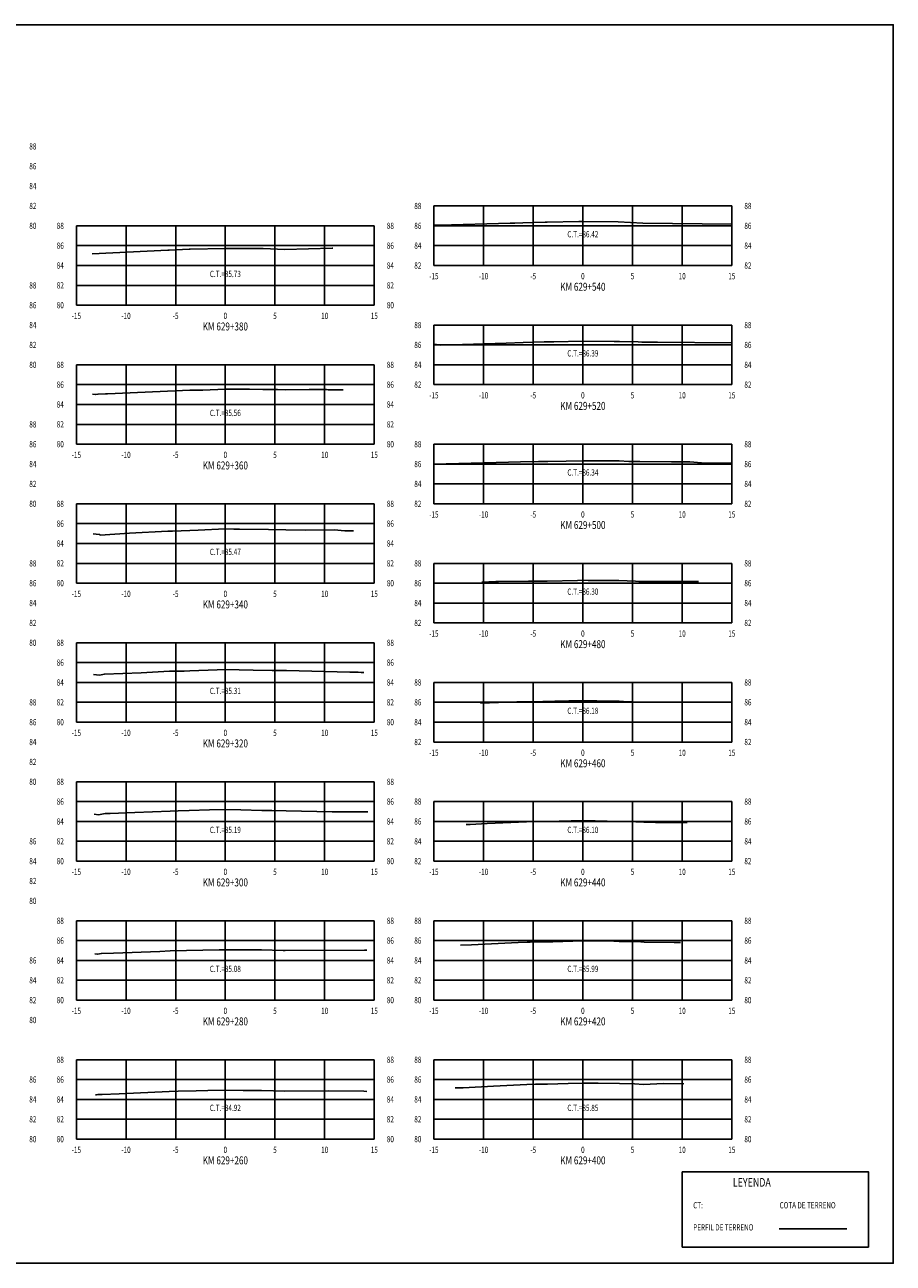
# Model space of a CAD drawing. Units: metres. Extents: x 0 to 199, y 0 to 125.
# Drawn here: x 112 to 199, y 0 to 125 of the extents above; entities that cross this region are included whole.
import ezdxf
from ezdxf.enums import TextEntityAlignment as Align

# ---------------------------------------------------------------- set-up
doc = ezdxf.new("R2010")
doc.units = ezdxf.units.M
doc.header["$LTSCALE"] = 6.35
doc.linetypes.add('HIDDEN', pattern=[0.375, 0.25, -0.125])
for name, color, linetype in [('C-SECT-ATXT', 7, 'Continuous'), ('C-SECT-CENTER', 7, 'Continuous'), ('C-SECT-EG', 7, 'HIDDEN'), ('C-SECT-GRID', 7, 'Continuous'), ('C-SECT-STA', 7, 'Continuous'), ('C-SECT-TXT', 7, 'Continuous'), ('C-SECT-TXT-EG', 7, 'Continuous'), ('S-DIM', 40, 'Continuous'), ('Sec Marco', 7, 'Continuous'), ('Section', 7, 'Continuous'), ('X-STIT', 4, 'Continuous'), ('X-TEXT', 7, 'Continuous')]:
    doc.layers.add(name, color=color, linetype=linetype)
doc.styles.add('ROMANS', font='ROMANS', dxfattribs={"width": 0.75})
doc.styles.get("Standard").update_dxf_attribs({"font": 'ARIAL.TTF'})

msp = doc.modelspace()

# ---------------------------------------------------------------- linework, layer by layer
at = {"layer": 'C-SECT-CENTER', "color": 122, "linetype": 'Continuous', "flags": 128}
for points in [[(167.75, 100.5), (167.75, 106.5)], [(131.75, 96.5), (131.75, 104.5)], [(167.75, 88.5), (167.75, 94.5)], [(131.75, 82.5), (131.75, 90.5)], [(167.75, 76.5), (167.75, 82.5)], [(131.75, 68.5), (131.75, 76.5)], [(167.75, 64.5), (167.75, 70.5)], [(131.75, 54.5), (131.75, 62.5)], [(167.75, 52.5), (167.75, 58.5)], [(131.75, 40.5), (131.75, 48.5)], [(167.75, 40.5), (167.75, 46.5)], [(131.75, 26.5), (131.75, 34.5)], [(167.75, 26.5), (167.75, 34.5)], [(131.75, 12.5), (131.75, 20.5)], [(167.75, 12.5), (167.75, 20.5)]]:
    msp.add_lwpolyline(points, dxfattribs=at)
at = {"layer": 'C-SECT-EG', "color": 32, "linetype": 'Continuous', "flags": 128}
for points in [[(152.75, 104.57), (153.35, 104.56), (160.44, 104.78), (160.89, 104.78), (161.71, 104.81), (163.97, 104.85), (164.04, 104.85), (164.14, 104.86), (167.36, 104.92), (167.74, 104.92), (167.75, 104.92), (167.77, 104.92), (171.29, 104.89), (171.31, 104.89), (173.79, 104.75), (182.75, 104.66)], [(118.33, 101.69), (118.35, 101.69), (125.95, 102.06), (126.09, 102.06), (128.12, 102.16), (128.16, 102.16), (128.22, 102.16), (131.75, 102.23), (135.44, 102.2), (135.51, 102.2), (135.56, 102.2), (137.73, 102.11), (142.52, 102.26), (142.56, 102.26)], [(152.75, 92.54), (153.01, 92.54), (153.45, 92.48), (160.03, 92.68), (161.74, 92.74), (163.84, 92.8), (164.25, 92.81), (164.83, 92.82), (167.75, 92.89), (170.89, 92.86), (171.43, 92.85), (173.32, 92.81), (173.69, 92.79), (175.26, 92.77), (182.75, 92.71)], [(118.37, 87.54), (118.66, 87.5), (118.94, 87.55), (119.7, 87.58), (119.9, 87.59), (126.71, 87.87), (128.17, 87.93), (129.47, 87.96), (131.75, 88.06), (134.17, 88.03), (135.52, 88.02), (137, 88), (137.79, 87.97), (140.2, 88), (141.95, 88), (142.12, 87.99), (143.6, 87.99)], [(152.75, 80.48), (160.25, 80.7), (161.47, 80.73), (163.29, 80.75), (164.22, 80.75), (166.07, 80.8), (167.75, 80.84), (169.54, 80.82), (171.41, 80.82), (172.39, 80.77), (173.49, 80.75), (176.68, 80.74), (178.52, 80.71), (179.71, 80.63), (182.75, 80.6)], [(118.43, 73.46), (119.03, 73.4), (119.11, 73.41), (119.16, 73.34), (122.1, 73.53), (125.97, 73.74), (126.44, 73.75), (128.17, 73.82), (129.03, 73.85), (131.75, 73.97), (132.6, 73.95), (133.19, 73.94), (136.11, 73.91), (137.85, 73.88), (139.86, 73.83), (142.7, 73.87), (143.78, 73.79), (144.64, 73.79)], [(157.59, 68.59), (158.98, 68.66), (159.25, 68.67), (162.29, 68.69), (162.58, 68.69), (164.15, 68.69), (167.21, 68.78), (167.75, 68.8), (168.29, 68.78), (171.37, 68.77), (173.06, 68.69), (173.37, 68.68), (173.98, 68.68), (179.39, 68.67)], [(118.49, 59.31), (119.09, 59.24), (119.57, 59.34), (123.29, 59.47), (126.14, 59.63), (127.62, 59.65), (128.16, 59.67), (130.92, 59.77), (131.75, 59.81), (134.54, 59.73), (136.48, 59.71), (137.37, 59.7), (137.9, 59.7), (144.27, 59.53), (145.12, 59.54), (145.44, 59.52), (145.69, 59.52)], [(157.45, 56.4), (161.09, 56.55), (161.3, 56.56), (162.08, 56.56), (163.72, 56.58), (164.13, 56.58), (164.93, 56.6), (167.75, 56.68), (170.58, 56.61), (171.39, 56.61), (171.84, 56.59), (173.72, 56.51), (177.38, 56.51), (178.86, 56.51)], [(118.55, 45.22), (118.98, 45.17), (119.64, 45.3), (120.15, 45.31), (122.63, 45.41), (126.21, 45.55), (127.01, 45.57), (128.12, 45.59), (130.16, 45.66), (131.75, 45.69), (133.31, 45.68), (135.41, 45.62), (136.43, 45.59), (137.87, 45.58), (142.5, 45.46), (146.09, 45.47)], [(155.99, 44.2), (156.4, 44.21), (158.1, 44.3), (162.06, 44.47), (163.46, 44.48), (164.16, 44.48), (166.57, 44.55), (167.75, 44.6), (168.98, 44.57), (171.4, 44.51), (172.25, 44.49), (173.88, 44.43), (175.06, 44.41), (178.25, 44.4)], [(155.44, 32.04), (156.55, 32.07), (161.24, 32.31), (162.13, 32.35), (162.45, 32.35), (164.2, 32.36), (164.73, 32.37), (167.75, 32.49), (170.88, 32.43), (171.4, 32.42), (173.58, 32.36), (173.93, 32.35), (176.96, 32.3), (177.58, 32.3)], [(118.61, 31.15), (118.88, 31.12), (119.28, 31.2), (120.49, 31.22), (125.14, 31.41), (126.18, 31.46), (127.85, 31.51), (131.13, 31.57), (131.38, 31.58), (131.75, 31.58), (135.01, 31.56), (135.38, 31.56), (137.56, 31.5), (137.79, 31.5), (145.76, 31.54), (145.99, 31.54), (146.01, 31.54)], [(154.88, 17.66), (155.69, 17.68), (158.76, 17.82), (162.12, 18), (162.97, 18.04), (164.19, 18.04), (166.27, 18.12), (167.75, 18.15), (169.3, 18.14), (171.45, 18.1), (172.94, 18.06), (173.85, 18.02), (175.87, 18.09), (177.91, 18.06)], [(118.67, 16.96), (118.77, 16.95), (118.92, 16.98), (119.36, 16.99), (121.05, 17.06), (126.09, 17.31), (127, 17.34), (128.8, 17.37), (129.99, 17.4), (131.75, 17.42), (133.55, 17.41), (135.39, 17.39), (136.59, 17.36), (137.71, 17.34), (142.13, 17.37), (145.71, 17.33), (146.01, 17.29)], [(187.52, 3.46), (194.32, 3.46)]]:
    msp.add_lwpolyline(points, dxfattribs=at)
at = {"layer": 'C-SECT-GRID', "color": 8, "flags": 128}
for points in [[(152.75, 106.5), (182.75, 106.5)], [(152.75, 100.5), (152.75, 106.5)], [(157.75, 100.5), (157.75, 106.5)], [(162.75, 100.5), (162.75, 106.5)], [(167.75, 100.5), (167.75, 106.5)], [(172.75, 100.5), (172.75, 106.5)], [(177.75, 100.5), (177.75, 106.5)], [(182.75, 100.5), (182.75, 106.5)], [(116.75, 104.5), (146.75, 104.5)], [(116.75, 96.5), (116.75, 104.5)], [(121.75, 96.5), (121.75, 104.5)], [(126.75, 96.5), (126.75, 104.5)], [(131.75, 96.5), (131.75, 104.5)], [(136.75, 96.5), (136.75, 104.5)], [(141.75, 96.5), (141.75, 104.5)], [(146.75, 96.5), (146.75, 104.5)], [(152.75, 104.5), (182.75, 104.5)], [(116.75, 102.5), (146.75, 102.5)], [(152.75, 102.5), (182.75, 102.5)], [(116.75, 100.5), (146.75, 100.5)], [(152.75, 100.5), (182.75, 100.5)], [(116.75, 98.5), (146.75, 98.5)], [(116.75, 96.5), (146.75, 96.5)], [(152.75, 94.5), (182.75, 94.5)], [(152.75, 88.5), (152.75, 94.5)], [(157.75, 88.5), (157.75, 94.5)], [(162.75, 88.5), (162.75, 94.5)], [(167.75, 88.5), (167.75, 94.5)], [(172.75, 88.5), (172.75, 94.5)], [(177.75, 88.5), (177.75, 94.5)], [(182.75, 88.5), (182.75, 94.5)], [(152.75, 92.5), (182.75, 92.5)], [(116.75, 90.5), (146.75, 90.5)], [(116.75, 82.5), (116.75, 90.5)], [(121.75, 82.5), (121.75, 90.5)], [(126.75, 82.5), (126.75, 90.5)], [(131.75, 82.5), (131.75, 90.5)], [(136.75, 82.5), (136.75, 90.5)], [(141.75, 82.5), (141.75, 90.5)], [(146.75, 82.5), (146.75, 90.5)], [(152.75, 90.5), (182.75, 90.5)], [(116.75, 88.5), (146.75, 88.5)], [(152.75, 88.5), (182.75, 88.5)], [(116.75, 86.5), (146.75, 86.5)], [(116.75, 84.5), (146.75, 84.5)], [(116.75, 82.5), (146.75, 82.5)], [(152.75, 82.5), (182.75, 82.5)], [(152.75, 76.5), (152.75, 82.5)], [(157.75, 76.5), (157.75, 82.5)], [(162.75, 76.5), (162.75, 82.5)], [(167.75, 76.5), (167.75, 82.5)], [(172.75, 76.5), (172.75, 82.5)], [(177.75, 76.5), (177.75, 82.5)], [(182.75, 76.5), (182.75, 82.5)], [(152.75, 80.5), (182.75, 80.5)], [(152.75, 78.5), (182.75, 78.5)], [(116.75, 76.5), (146.75, 76.5)], [(116.75, 68.5), (116.75, 76.5)], [(121.75, 68.5), (121.75, 76.5)], [(126.75, 68.5), (126.75, 76.5)], [(131.75, 68.5), (131.75, 76.5)], [(136.75, 68.5), (136.75, 76.5)], [(141.75, 68.5), (141.75, 76.5)], [(146.75, 68.5), (146.75, 76.5)], [(152.75, 76.5), (182.75, 76.5)], [(116.75, 74.5), (146.75, 74.5)], [(116.75, 72.5), (146.75, 72.5)], [(116.75, 70.5), (146.75, 70.5)], [(152.75, 70.5), (182.75, 70.5)], [(152.75, 64.5), (152.75, 70.5)], [(157.75, 64.5), (157.75, 70.5)], [(162.75, 64.5), (162.75, 70.5)], [(167.75, 64.5), (167.75, 70.5)], [(172.75, 64.5), (172.75, 70.5)], [(177.75, 64.5), (177.75, 70.5)], [(182.75, 64.5), (182.75, 70.5)], [(116.75, 68.5), (146.75, 68.5)], [(152.75, 68.5), (182.75, 68.5)], [(152.75, 66.5), (182.75, 66.5)], [(152.75, 64.5), (182.75, 64.5)], [(116.75, 62.5), (146.75, 62.5)], [(116.75, 54.5), (116.75, 62.5)], [(121.75, 54.5), (121.75, 62.5)], [(126.75, 54.5), (126.75, 62.5)], [(131.75, 54.5), (131.75, 62.5)], [(136.75, 54.5), (136.75, 62.5)], [(141.75, 54.5), (141.75, 62.5)], [(146.75, 54.5), (146.75, 62.5)], [(116.75, 60.5), (146.75, 60.5)], [(116.75, 58.5), (146.75, 58.5)], [(152.75, 58.5), (182.75, 58.5)], [(152.75, 52.5), (152.75, 58.5)], [(157.75, 52.5), (157.75, 58.5)], [(162.75, 52.5), (162.75, 58.5)], [(167.75, 52.5), (167.75, 58.5)], [(172.75, 52.5), (172.75, 58.5)], [(177.75, 52.5), (177.75, 58.5)], [(182.75, 52.5), (182.75, 58.5)], [(116.75, 56.5), (146.75, 56.5)], [(152.75, 56.5), (182.75, 56.5)], [(116.75, 54.5), (146.75, 54.5)], [(152.75, 54.5), (182.75, 54.5)], [(152.75, 52.5), (182.75, 52.5)], [(116.75, 48.5), (146.75, 48.5)], [(116.75, 40.5), (116.75, 48.5)], [(121.75, 40.5), (121.75, 48.5)], [(126.75, 40.5), (126.75, 48.5)], [(131.75, 40.5), (131.75, 48.5)], [(136.75, 40.5), (136.75, 48.5)], [(141.75, 40.5), (141.75, 48.5)], [(146.75, 40.5), (146.75, 48.5)], [(116.75, 46.5), (146.75, 46.5)], [(152.75, 46.5), (182.75, 46.5)], [(152.75, 40.5), (152.75, 46.5)], [(157.75, 40.5), (157.75, 46.5)], [(162.75, 40.5), (162.75, 46.5)], [(167.75, 40.5), (167.75, 46.5)], [(172.75, 40.5), (172.75, 46.5)], [(177.75, 40.5), (177.75, 46.5)], [(182.75, 40.5), (182.75, 46.5)], [(116.75, 44.5), (146.75, 44.5)], [(152.75, 44.5), (182.75, 44.5)], [(116.75, 42.5), (146.75, 42.5)], [(152.75, 42.5), (182.75, 42.5)], [(116.75, 40.5), (146.75, 40.5)], [(152.75, 40.5), (182.75, 40.5)], [(116.75, 34.5), (146.75, 34.5)], [(116.75, 26.5), (116.75, 34.5)], [(121.75, 26.5), (121.75, 34.5)], [(126.75, 26.5), (126.75, 34.5)], [(131.75, 26.5), (131.75, 34.5)], [(136.75, 26.5), (136.75, 34.5)], [(141.75, 26.5), (141.75, 34.5)], [(146.75, 26.5), (146.75, 34.5)], [(152.75, 34.5), (182.75, 34.5)], [(152.75, 26.5), (152.75, 34.5)], [(157.75, 26.5), (157.75, 34.5)], [(162.75, 26.5), (162.75, 34.5)], [(167.75, 26.5), (167.75, 34.5)], [(172.75, 26.5), (172.75, 34.5)], [(177.75, 26.5), (177.75, 34.5)], [(182.75, 26.5), (182.75, 34.5)], [(116.75, 32.5), (146.75, 32.5)], [(152.75, 32.5), (182.75, 32.5)], [(116.75, 30.5), (146.75, 30.5)], [(152.75, 30.5), (182.75, 30.5)], [(116.75, 28.5), (146.75, 28.5)], [(152.75, 28.5), (182.75, 28.5)], [(116.75, 26.5), (146.75, 26.5)], [(152.75, 26.5), (182.75, 26.5)], [(116.75, 20.5), (146.75, 20.5)], [(116.75, 12.5), (116.75, 20.5)], [(121.75, 12.5), (121.75, 20.5)], [(126.75, 12.5), (126.75, 20.5)], [(131.75, 12.5), (131.75, 20.5)], [(136.75, 12.5), (136.75, 20.5)], [(141.75, 12.5), (141.75, 20.5)], [(146.75, 12.5), (146.75, 20.5)], [(152.75, 20.5), (182.75, 20.5)], [(152.75, 12.5), (152.75, 20.5)], [(157.75, 12.5), (157.75, 20.5)], [(162.75, 12.5), (162.75, 20.5)], [(167.75, 12.5), (167.75, 20.5)], [(172.75, 12.5), (172.75, 20.5)], [(177.75, 12.5), (177.75, 20.5)], [(182.75, 12.5), (182.75, 20.5)], [(116.75, 18.5), (146.75, 18.5)], [(152.75, 18.5), (182.75, 18.5)], [(116.75, 16.5), (146.75, 16.5)], [(152.75, 16.5), (182.75, 16.5)], [(116.75, 14.5), (146.75, 14.5)], [(152.75, 14.5), (182.75, 14.5)], [(116.75, 12.5), (146.75, 12.5)], [(152.75, 12.5), (182.75, 12.5)]]:
    msp.add_lwpolyline(points, dxfattribs=at)
at = {"layer": 'S-DIM'}
msp.add_lwpolyline([(177.75, 9.21), (196.51, 9.21), (196.51, 1.63), (177.75, 1.63)], close=True, dxfattribs=at)
at = {"layer": 'Sec Marco', "color": 8, "linetype": 'Continuous', "flags": 128}
msp.add_lwpolyline([(0, 0), (199, 0), (199, 124.75), (0, 124.75), (0, 0)], dxfattribs=at)

# ---------------------------------------------------------------- texts
at = {"layer": 'C-SECT-ATXT', "style": 'ROMANS', "width": 0.75}
for s, p in [('88', (151.49, 106.5)), ('88', (115.49, 104.5)), ('86', (151.49, 104.5)), ('86', (115.49, 102.5)), ('84', (151.49, 102.5)), ('84', (115.49, 100.5)), ('82', (151.49, 100.5)), ('82', (115.49, 98.5)), ('80', (115.49, 96.5)), ('88', (151.49, 94.5)), ('86', (151.49, 92.5)), ('88', (115.49, 90.5)), ('84', (151.49, 90.5)), ('86', (115.49, 88.5)), ('82', (151.49, 88.5)), ('84', (115.49, 86.5)), ('82', (115.49, 84.5)), ('80', (115.49, 82.5)), ('88', (151.49, 82.5)), ('86', (151.49, 80.5)), ('84', (151.49, 78.5)), ('88', (115.49, 76.5)), ('82', (151.49, 76.5)), ('86', (115.49, 74.5)), ('84', (115.49, 72.5)), ('82', (115.49, 70.5)), ('88', (151.49, 70.5)), ('80', (115.49, 68.5)), ('86', (151.49, 68.5)), ('84', (151.49, 66.5)), ('82', (151.49, 64.5)), ('88', (115.49, 62.5)), ('86', (115.49, 60.5)), ('84', (115.49, 58.5)), ('88', (151.49, 58.5)), ('82', (115.49, 56.5)), ('86', (151.49, 56.5)), ('80', (115.49, 54.5)), ('84', (151.49, 54.5)), ('82', (151.49, 52.5)), ('88', (115.49, 48.5)), ('86', (115.49, 46.5)), ('88', (151.49, 46.5)), ('84', (115.49, 44.5)), ('86', (151.49, 44.5)), ('82', (115.49, 42.5)), ('84', (151.49, 42.5)), ('80', (115.49, 40.5)), ('82', (151.49, 40.5)), ('88', (115.49, 34.5)), ('88', (151.49, 34.5)), ('86', (115.49, 32.5)), ('86', (151.49, 32.5)), ('84', (115.49, 30.5)), ('84', (151.49, 30.5)), ('82', (115.49, 28.5)), ('82', (151.49, 28.5)), ('80', (115.49, 26.5)), ('80', (151.49, 26.5)), ('88', (115.49, 20.5)), ('88', (151.49, 20.5)), ('86', (115.49, 18.5)), ('86', (151.49, 18.5)), ('84', (115.49, 16.5)), ('84', (151.49, 16.5)), ('82', (115.49, 14.5)), ('82', (151.49, 14.5)), ('80', (115.49, 12.5)), ('80', (151.49, 12.5))]:
    msp.add_text(s, height=0.63, dxfattribs=at).set_placement(p, align=Align.MIDDLE_RIGHT)
at = {"layer": 'C-SECT-STA', "color": 3, "style": 'ROMANS', "width": 0.75}
for s, p in [('KM 629+540', (167.75, 97.96)), ('KM 629+380', (131.75, 93.96)), ('KM 629+520', (167.75, 85.96)), ('KM 629+360', (131.75, 79.96)), ('KM 629+500', (167.75, 73.96)), ('KM 629+340', (131.75, 65.96)), ('KM 629+480', (167.75, 61.96)), ('KM 629+320', (131.75, 51.96)), ('KM 629+460', (167.75, 49.96)), ('KM 629+300', (131.75, 37.96)), ('KM 629+440', (167.75, 37.96)), ('KM 629+280', (131.75, 23.96)), ('KM 629+420', (167.75, 23.96)), ('KM 629+260', (131.75, 9.96)), ('KM 629+400', (167.75, 9.96))]:
    msp.add_text(s, height=0.8, dxfattribs=at).set_placement(p, align=Align.CENTER)
at = {"layer": 'C-SECT-TXT', "style": 'ROMANS', "width": 0.75}
for s, p in [('88', (112.01, 112.5)), ('86', (112.01, 110.5)), ('84', (112.01, 108.5)), ('82', (112.01, 106.5)), ('88', (184.01, 106.5)), ('80', (112.01, 104.5)), ('88', (148.01, 104.5)), ('86', (184.01, 104.5)), ('86', (148.01, 102.5)), ('84', (184.01, 102.5)), ('84', (148.01, 100.5)), ('82', (184.01, 100.5)), ('88', (112.01, 98.5)), ('82', (148.01, 98.5)), ('86', (112.01, 96.5)), ('80', (148.01, 96.5)), ('84', (112.01, 94.5)), ('88', (184.01, 94.5)), ('82', (112.01, 92.5)), ('86', (184.01, 92.5)), ('80', (112.01, 90.5)), ('88', (148.01, 90.5)), ('84', (184.01, 90.5)), ('86', (148.01, 88.5)), ('82', (184.01, 88.5)), ('84', (148.01, 86.5)), ('88', (112.01, 84.5)), ('82', (148.01, 84.5)), ('86', (112.01, 82.5)), ('80', (148.01, 82.5)), ('88', (184.01, 82.5)), ('84', (112.01, 80.5)), ('86', (184.01, 80.5)), ('82', (112.01, 78.5)), ('84', (184.01, 78.5)), ('80', (112.01, 76.5)), ('88', (148.01, 76.5)), ('82', (184.01, 76.5)), ('86', (148.01, 74.5)), ('84', (148.01, 72.5)), ('88', (112.01, 70.5)), ('82', (148.01, 70.5)), ('88', (184.01, 70.5)), ('86', (112.01, 68.5)), ('80', (148.01, 68.5)), ('86', (184.01, 68.5)), ('84', (112.01, 66.5)), ('84', (184.01, 66.5)), ('82', (112.01, 64.5)), ('82', (184.01, 64.5)), ('80', (112.01, 62.5)), ('88', (148.01, 62.5)), ('86', (148.01, 60.5)), ('84', (148.01, 58.5)), ('88', (184.01, 58.5)), ('88', (112.01, 56.5)), ('82', (148.01, 56.5)), ('86', (184.01, 56.5)), ('86', (112.01, 54.5)), ('80', (148.01, 54.5)), ('84', (184.01, 54.5)), ('84', (112.01, 52.5)), ('82', (184.01, 52.5)), ('82', (112.01, 50.5)), ('80', (112.01, 48.5)), ('88', (148.01, 48.5)), ('86', (148.01, 46.5)), ('88', (184.01, 46.5)), ('84', (148.01, 44.5)), ('86', (184.01, 44.5)), ('86', (112.01, 42.5)), ('82', (148.01, 42.5)), ('84', (184.01, 42.5)), ('84', (112.01, 40.5)), ('80', (148.01, 40.5)), ('82', (184.01, 40.5)), ('82', (112.01, 38.5)), ('80', (112.01, 36.5)), ('88', (148.01, 34.5)), ('88', (184.01, 34.5)), ('86', (148.01, 32.5)), ('86', (184.01, 32.5)), ('86', (112.01, 30.5)), ('84', (148.01, 30.5)), ('84', (184.01, 30.5)), ('84', (112.01, 28.5)), ('82', (148.01, 28.5)), ('82', (184.01, 28.5)), ('82', (112.01, 26.5)), ('80', (148.01, 26.5)), ('80', (184.01, 26.5)), ('80', (112.01, 24.5)), ('88', (148.01, 20.5)), ('88', (184.01, 20.5)), ('86', (112.01, 18.5)), ('86', (148.01, 18.5)), ('86', (184.01, 18.5)), ('84', (112.01, 16.5)), ('84', (148.01, 16.5)), ('84', (184.01, 16.5)), ('82', (112.01, 14.5)), ('82', (148.01, 14.5)), ('82', (184.01, 14.5)), ('80', (112.01, 12.5)), ('80', (148.01, 12.5)), ('80', (184.01, 12.5))]:
    msp.add_text(s, height=0.63, dxfattribs=at).set_placement(p, align=Align.MIDDLE_LEFT)
for s, p in [('-15', (152.75, 99.74)), ('-10', (157.75, 99.74)), ('-5', (162.75, 99.74)), ('0', (167.75, 99.74)), ('5', (172.75, 99.74)), ('10', (177.75, 99.74)), ('15', (182.75, 99.74)), ('-15', (116.75, 95.74)), ('-10', (121.75, 95.74)), ('-5', (126.75, 95.74)), ('0', (131.75, 95.74)), ('5', (136.75, 95.74)), ('10', (141.75, 95.74)), ('15', (146.75, 95.74)), ('-15', (152.75, 87.74)), ('-10', (157.75, 87.74)), ('-5', (162.75, 87.74)), ('0', (167.75, 87.74)), ('5', (172.75, 87.74)), ('10', (177.75, 87.74)), ('15', (182.75, 87.74)), ('-15', (116.75, 81.74)), ('-10', (121.75, 81.74)), ('-5', (126.75, 81.74)), ('0', (131.75, 81.74)), ('5', (136.75, 81.74)), ('10', (141.75, 81.74)), ('15', (146.75, 81.74)), ('-15', (152.75, 75.74)), ('-10', (157.75, 75.74)), ('-5', (162.75, 75.74)), ('0', (167.75, 75.74)), ('5', (172.75, 75.74)), ('10', (177.75, 75.74)), ('15', (182.75, 75.74)), ('-15', (116.75, 67.74)), ('-10', (121.75, 67.74)), ('-5', (126.75, 67.74)), ('0', (131.75, 67.74)), ('5', (136.75, 67.74)), ('10', (141.75, 67.74)), ('15', (146.75, 67.74)), ('-15', (152.75, 63.74)), ('-10', (157.75, 63.74)), ('-5', (162.75, 63.74)), ('0', (167.75, 63.74)), ('5', (172.75, 63.74)), ('10', (177.75, 63.74)), ('15', (182.75, 63.74)), ('-15', (116.75, 53.74)), ('-10', (121.75, 53.74)), ('-5', (126.75, 53.74)), ('0', (131.75, 53.74)), ('5', (136.75, 53.74)), ('10', (141.75, 53.74)), ('15', (146.75, 53.74)), ('-15', (152.75, 51.74)), ('-10', (157.75, 51.74)), ('-5', (162.75, 51.74)), ('0', (167.75, 51.74)), ('5', (172.75, 51.74)), ('10', (177.75, 51.74)), ('15', (182.75, 51.74)), ('-15', (116.75, 39.74)), ('-10', (121.75, 39.74)), ('-5', (126.75, 39.74)), ('0', (131.75, 39.74)), ('5', (136.75, 39.74)), ('10', (141.75, 39.74)), ('15', (146.75, 39.74)), ('-15', (152.75, 39.74)), ('-10', (157.75, 39.74)), ('-5', (162.75, 39.74)), ('0', (167.75, 39.74)), ('5', (172.75, 39.74)), ('10', (177.75, 39.74)), ('15', (182.75, 39.74)), ('-15', (116.75, 25.74)), ('-10', (121.75, 25.74)), ('-5', (126.75, 25.74)), ('0', (131.75, 25.74)), ('5', (136.75, 25.74)), ('10', (141.75, 25.74)), ('15', (146.75, 25.74)), ('-15', (152.75, 25.74)), ('-10', (157.75, 25.74)), ('-5', (162.75, 25.74)), ('0', (167.75, 25.74)), ('5', (172.75, 25.74)), ('10', (177.75, 25.74)), ('15', (182.75, 25.74)), ('-15', (116.75, 11.74)), ('-10', (121.75, 11.74)), ('-5', (126.75, 11.74)), ('0', (131.75, 11.74)), ('5', (136.75, 11.74)), ('10', (141.75, 11.74)), ('15', (146.75, 11.74)), ('-15', (152.75, 11.74)), ('-10', (157.75, 11.74)), ('-5', (162.75, 11.74)), ('0', (167.75, 11.74)), ('5', (172.75, 11.74)), ('10', (177.75, 11.74)), ('15', (182.75, 11.74))]:
    msp.add_text(s, height=0.63, dxfattribs=at).set_placement(p, align=Align.TOP_CENTER)
at = {"layer": 'C-SECT-TXT-EG', "style": 'ROMANS', "width": 0.75}
for s, p in [('C.T.=86.42', (167.75, 103.65)), ('C.T.=85.73', (131.75, 99.65)), ('C.T.=86.39', (167.75, 91.65)), ('C.T.=85.56', (131.75, 85.65)), ('C.T.=86.34', (167.75, 79.65)), ('C.T.=85.47', (131.75, 71.65)), ('C.T.=86.30', (167.75, 67.65)), ('C.T.=85.31', (131.75, 57.65)), ('C.T.=86.18', (167.75, 55.65)), ('C.T.=85.19', (131.75, 43.65)), ('C.T.=86.10', (167.75, 43.65)), ('C.T.=85.08', (131.75, 29.65)), ('C.T.=85.99', (167.75, 29.65)), ('C.T.=84.92', (131.75, 15.65)), ('C.T.=85.85', (167.75, 15.65))]:
    msp.add_text(s, height=0.63, rotation=360, dxfattribs=at).set_placement(p, align=Align.MIDDLE_CENTER)
at = {"layer": 'Section', "color": 0}
for p in [(152.75, 100.5), (116.75, 96.5), (152.75, 88.5), (116.75, 82.5), (152.75, 76.5), (116.75, 68.5), (152.75, 64.5), (116.75, 54.5), (152.75, 52.5), (116.75, 40.5), (152.75, 40.5), (116.75, 26.5), (152.75, 26.5), (116.75, 12.5), (152.75, 12.5)]:
    msp.add_text('-', height=0.0001, rotation=53.1301, dxfattribs=at).set_placement(p, align=Align.MIDDLE_CENTER)
at = {"layer": 'X-STIT', "style": 'ROMANS', "width": 0.75}
msp.add_text('%%ULEYENDA', height=0.875, dxfattribs=at).set_placement((182.85, 7.71))
at = {"layer": 'X-TEXT', "style": 'ROMANS', "width": 0.75}
for s, p in [('CT:', (178.86, 5.53)), ('COTA DE TERRENO', (187.56, 5.53)), ('PERFIL DE TERRENO', (178.86, 3.3))]:
    msp.add_text(s, height=0.625, dxfattribs=at).set_placement(p)

doc.saveas('drawing.dxf')
